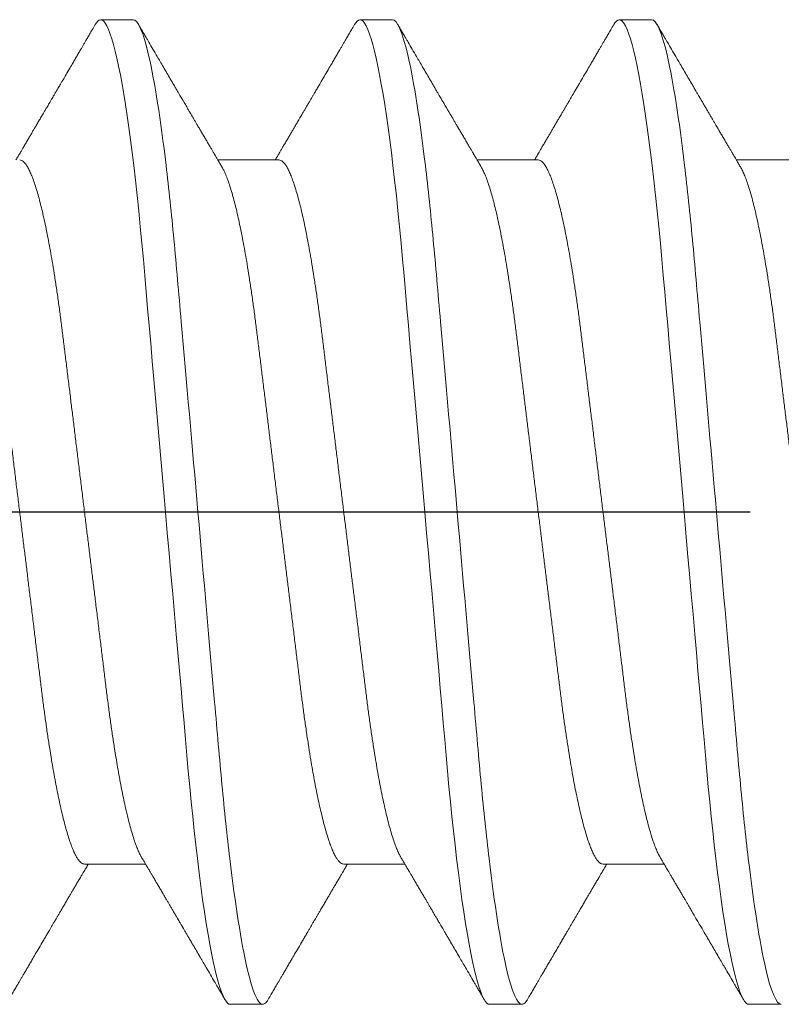
# Model space of a CAD drawing. Units: inches. Extents: x -1105 to 2555, y -331 to 844.
# Drawn here: x 2198 to 2198, y 615 to 615 of the extents above; entities that cross this region are included whole.
import ezdxf

# ---------------------------------------------------------------- set-up
doc = ezdxf.new("R2010")
doc.units = ezdxf.units.IN
doc.header["$LTSCALE"] = 0.5
doc.header["$MEASUREMENT"] = 0
for name, pattern in [('CENTER', [2, 1.25, -0.25, 0.25, -0.25]), ('CENTER2', [1.125, 0.75, -0.125, 0.125, -0.125]), ('SLD-Solid', [0])]:
    doc.linetypes.add(name, pattern=pattern)
doc.layers.add('CRL_DIMS_CNTR', color=2, linetype='CENTER2')

# ---------------------------------------------------------------- blocks, each defined once
blk = doc.blocks.new('*U42')
at = {"color": 7, "linetype": 'SLD-Solid', "lineweight": 15}
for p, q in [((0.40037, 0.095), (0.39412, 0.095)), ((0.45037, 0.095), (0.44412, 0.095)), ((0.50037, 0.095), (0.49412, 0.095)), ((0.4285, 0.06794), (0.41672, 0.06794)), ((0.4785, 0.06794), (0.46672, 0.06794)), ((0.5285, 0.06794), (0.51672, 0.06794)), ((0.391, -0.06794), (0.40278, -0.06794)), ((0.441, -0.06794), (0.45278, -0.06794)), ((0.491, -0.06794), (0.50278, -0.06794)), ((0.41912, -0.095), (0.42537, -0.095)), ((0.46912, -0.095), (0.47537, -0.095)), ((0.51912, -0.095), (0.52537, -0.095))]:
    blk.add_line(p, q, dxfattribs=at)
at = {"color": 7, "linetype": 'SLD-Solid', "lineweight": 15, "flags": 128}
for points in [[(0.39308, 0.09406), (0.3933, 0.09442), (0.39359, 0.09475), (0.39386, 0.09494), (0.39412, 0.095), (0.39441, 0.09493), (0.39471, 0.0947), (0.39501, 0.09432), (0.39533, 0.09379), (0.39565, 0.09309), (0.39597, 0.09224), (0.39629, 0.09128), (0.3966, 0.09019), (0.39693, 0.08894), (0.39725, 0.08756), (0.39758, 0.08604), (0.39791, 0.08437), (0.39824, 0.08258), (0.39857, 0.08066), (0.3989, 0.07861), (0.39922, 0.07644), (0.39954, 0.07419), (0.39986, 0.07185), (0.40018, 0.0694), (0.40049, 0.06687), (0.40081, 0.06403), (0.40114, 0.06111), (0.40145, 0.05811), (0.40176, 0.05504), (0.40206, 0.0519), (0.40235, 0.04871), (0.40262, 0.04566), (0.4029, 0.04252), (0.40318, 0.03929), (0.40347, 0.03597), (0.40377, 0.03258), (0.40407, 0.02912), (0.40438, 0.02559), (0.40469, 0.02201), (0.40501, 0.01837), (0.40534, 0.0147), (0.40566, 0.01105), (0.40598, 0.00738), (0.4063, 0.00369), (0.40662, 0), (0.40697, -0.00399), (0.40732, -0.00797), (0.40767, -0.01193), (0.40802, -0.01585), (0.40836, -0.01974), (0.40869, -0.02357), (0.40901, -0.02713), (0.40931, -0.03063), (0.40961, -0.03407), (0.40991, -0.03742), (0.4102, -0.0407), (0.41048, -0.0439), (0.41075, -0.047), (0.41102, -0.05003), (0.41129, -0.05301), (0.41158, -0.05595), (0.41187, -0.05878), (0.41216, -0.06155), (0.41246, -0.06425), (0.41276, -0.06687), (0.4131, -0.0696), (0.41344, -0.07223), (0.41378, -0.07474), (0.41413, -0.07713), (0.41448, -0.07939), (0.41483, -0.08151), (0.41516, -0.08338), (0.41549, -0.08511), (0.41581, -0.08672), (0.41614, -0.08818), (0.41646, -0.0895), (0.41678, -0.09068), (0.4171, -0.09172), (0.41741, -0.09261), (0.41772, -0.09336), (0.41802, -0.09396), (0.4183, -0.09442), (0.41859, -0.09475), (0.41886, -0.09494), (0.41912, -0.095), (0.41912, -0.095)], [(0.44308, 0.09406), (0.4433, 0.09442), (0.44359, 0.09475), (0.44386, 0.09494), (0.44412, 0.095), (0.44441, 0.09493), (0.44471, 0.0947), (0.44501, 0.09432), (0.44533, 0.09379), (0.44565, 0.09309), (0.44597, 0.09224), (0.44629, 0.09128), (0.4466, 0.09019), (0.44693, 0.08894), (0.44725, 0.08756), (0.44758, 0.08604), (0.44791, 0.08437), (0.44824, 0.08258), (0.44857, 0.08066), (0.4489, 0.07861), (0.44922, 0.07644), (0.44954, 0.07419), (0.44986, 0.07185), (0.45018, 0.0694), (0.45049, 0.06687), (0.45081, 0.06403), (0.45114, 0.06111), (0.45145, 0.05811), (0.45176, 0.05504), (0.45206, 0.0519), (0.45235, 0.04871), (0.45262, 0.04566), (0.4529, 0.04252), (0.45318, 0.03929), (0.45347, 0.03597), (0.45377, 0.03258), (0.45407, 0.02912), (0.45438, 0.02559), (0.45469, 0.02201), (0.45501, 0.01837), (0.45534, 0.0147), (0.45566, 0.01105), (0.45598, 0.00738), (0.4563, 0.00369), (0.45662, 0), (0.45697, -0.00399), (0.45732, -0.00797), (0.45767, -0.01193), (0.45802, -0.01585), (0.45836, -0.01974), (0.45869, -0.02357), (0.45901, -0.02713), (0.45931, -0.03063), (0.45961, -0.03407), (0.45991, -0.03742), (0.4602, -0.0407), (0.46048, -0.0439), (0.46075, -0.047), (0.46102, -0.05003), (0.46129, -0.05301), (0.46158, -0.05595), (0.46187, -0.05878), (0.46216, -0.06155), (0.46246, -0.06425), (0.46276, -0.06687), (0.4631, -0.0696), (0.46344, -0.07223), (0.46378, -0.07474), (0.46413, -0.07713), (0.46448, -0.07939), (0.46483, -0.08151), (0.46516, -0.08338), (0.46549, -0.08511), (0.46581, -0.08672), (0.46614, -0.08818), (0.46646, -0.0895), (0.46678, -0.09068), (0.4671, -0.09172), (0.46741, -0.09261), (0.46772, -0.09336), (0.46802, -0.09396), (0.4683, -0.09442), (0.46859, -0.09475), (0.46886, -0.09494), (0.46912, -0.095), (0.46912, -0.095)], [(0.49308, 0.09406), (0.4933, 0.09442), (0.49359, 0.09475), (0.49386, 0.09494), (0.49412, 0.095), (0.49441, 0.09493), (0.49471, 0.0947), (0.49501, 0.09432), (0.49533, 0.09379), (0.49565, 0.09309), (0.49597, 0.09224), (0.49629, 0.09128), (0.4966, 0.09019), (0.49693, 0.08894), (0.49725, 0.08756), (0.49758, 0.08604), (0.49791, 0.08437), (0.49824, 0.08258), (0.49857, 0.08066), (0.4989, 0.07861), (0.49922, 0.07644), (0.49954, 0.07419), (0.49986, 0.07185), (0.50018, 0.0694), (0.50049, 0.06687), (0.50081, 0.06403), (0.50114, 0.06111), (0.50145, 0.05811), (0.50176, 0.05504), (0.50206, 0.0519), (0.50235, 0.04871), (0.50262, 0.04566), (0.5029, 0.04252), (0.50318, 0.03929), (0.50347, 0.03597), (0.50377, 0.03258), (0.50407, 0.02912), (0.50438, 0.02559), (0.50469, 0.02201), (0.50501, 0.01837), (0.50534, 0.0147), (0.50566, 0.01105), (0.50598, 0.00738), (0.5063, 0.00369), (0.50662, 0), (0.50697, -0.00399), (0.50732, -0.00797), (0.50767, -0.01193), (0.50802, -0.01585), (0.50836, -0.01974), (0.50869, -0.02357), (0.50901, -0.02713), (0.50931, -0.03063), (0.50961, -0.03407), (0.50991, -0.03742), (0.5102, -0.0407), (0.51048, -0.0439), (0.51075, -0.047), (0.51102, -0.05003), (0.51129, -0.05301), (0.51158, -0.05595), (0.51187, -0.05878), (0.51216, -0.06155), (0.51246, -0.06425), (0.51276, -0.06687), (0.5131, -0.0696), (0.51344, -0.07223), (0.51378, -0.07474), (0.51413, -0.07713), (0.51448, -0.07939), (0.51483, -0.08151), (0.51516, -0.08338), (0.51549, -0.08511), (0.51581, -0.08672), (0.51614, -0.08818), (0.51646, -0.0895), (0.51678, -0.09068), (0.5171, -0.09172), (0.51741, -0.09261), (0.51772, -0.09336), (0.51802, -0.09396), (0.5183, -0.09442), (0.51859, -0.09475), (0.51886, -0.09494), (0.51912, -0.095), (0.51912, -0.095)]]:
    blk.add_lwpolyline(points, dxfattribs=at)
at = {"color": 7, "linetype": 'SLD-Solid', "lineweight": 15}
for points, knots in [([(0.39308, 0.09407), (0.39288, 0.09374), (0.39252, 0.09311), (0.39201, 0.09224), (0.39158, 0.0915), (0.39122, 0.09088), (0.3909, 0.09034), (0.39061, 0.08984), (0.39028, 0.08927), (0.38991, 0.08864), (0.38949, 0.08793), (0.38907, 0.0872), (0.38856, 0.08633), (0.38796, 0.0853), (0.38723, 0.08405), (0.38659, 0.08295), (0.38605, 0.08203), (0.38566, 0.08137), (0.3853, 0.08076), (0.385, 0.08025), (0.38477, 0.07984), (0.38459, 0.07954), (0.38444, 0.07928), (0.38427, 0.079), (0.38407, 0.07866), (0.38383, 0.07824), (0.38354, 0.07776), (0.38323, 0.07722), (0.38285, 0.07657), (0.38243, 0.07586), (0.382, 0.07511), (0.3816, 0.07444), (0.38124, 0.07382), (0.38089, 0.07323), (0.38054, 0.07262), (0.38015, 0.07196), (0.37973, 0.07125), (0.37933, 0.07058), (0.37898, 0.06998), (0.3787, 0.0695), (0.3785, 0.06915), (0.37833, 0.06887), (0.37817, 0.0686), (0.37798, 0.06828), (0.37785, 0.06805), (0.37778, 0.06794)], [0, 0, 0, 0, 0.038354, 0.071699, 0.100038, 0.123372, 0.142638, 0.161682, 0.180924, 0.2077, 0.234848, 0.262366, 0.291172, 0.333846, 0.38142, 0.43389, 0.460323, 0.48701, 0.510336, 0.529883, 0.545652, 0.556656, 0.565092, 0.575359, 0.588455, 0.60438, 0.623132, 0.644583, 0.66601, 0.697424, 0.726081, 0.751984, 0.775158, 0.796424, 0.819739, 0.8451, 0.872506, 0.901365, 0.922822, 0.94108, 0.956141, 0.963085, 0.973244, 0.987138, 1, 1, 1, 1]), ([(0.40037, 0.095), (0.40128, 0.095), (0.40233, 0.09269), (0.40453, 0.08306), (0.40568, 0.07575), (0.40726, 0.06243), (0.40777, 0.05761), (0.40872, 0.04756), (0.40916, 0.04234), (0.41065, 0.02542), (0.41176, 0.01273), (0.41399, -0.01273), (0.4151, -0.02542), (0.41659, -0.04234), (0.41703, -0.04756), (0.41798, -0.05761), (0.41849, -0.06243), (0.42007, -0.07575), (0.42122, -0.08306), (0.42342, -0.09269), (0.42447, -0.095), (0.42537, -0.095)], [0, 0, 0, 0, 0.125, 0.125, 0.25, 0.25, 0.3125, 0.3125, 0.375, 0.375, 0.5, 0.5, 0.625, 0.625, 0.6875, 0.6875, 0.75, 0.75, 0.875, 0.875, 1, 1, 1, 1]), ([(0.41751, 0.0666), (0.41738, 0.06682), (0.41714, 0.06722), (0.41681, 0.06778), (0.41654, 0.06824), (0.41633, 0.0686), (0.41617, 0.06887), (0.41605, 0.06908), (0.41594, 0.06926), (0.41582, 0.06947), (0.41569, 0.06969), (0.41554, 0.06994), (0.41532, 0.07031), (0.41502, 0.07082), (0.41466, 0.07145), (0.41426, 0.07212), (0.41386, 0.0728), (0.41346, 0.07348), (0.41307, 0.07414), (0.41272, 0.07474), (0.41239, 0.07531), (0.41208, 0.07584), (0.41174, 0.07641), (0.41139, 0.07701), (0.41105, 0.0776), (0.41073, 0.07815), (0.41046, 0.0786), (0.41025, 0.07897), (0.41008, 0.07926), (0.40992, 0.07953), (0.40974, 0.07983), (0.40952, 0.0802), (0.40926, 0.08065), (0.40895, 0.08118), (0.4086, 0.08178), (0.40813, 0.08259), (0.40756, 0.08356), (0.40688, 0.08472), (0.40623, 0.08583), (0.40561, 0.0869), (0.40494, 0.08804), (0.40421, 0.08929), (0.40358, 0.09038), (0.4031, 0.09119), (0.40276, 0.09177), (0.40237, 0.09245), (0.40191, 0.09323), (0.40159, 0.09378), (0.40142, 0.09407)], [0, 0, 0, 0, 0.023866, 0.044184, 0.060953, 0.07403, 0.08364, 0.090206, 0.096875, 0.104286, 0.112439, 0.121334, 0.130971, 0.153572, 0.177167, 0.199317, 0.226716, 0.251516, 0.274214, 0.298894, 0.316951, 0.336293, 0.356919, 0.378831, 0.401634, 0.421954, 0.438132, 0.451416, 0.461804, 0.470131, 0.480931, 0.494386, 0.510799, 0.53017, 0.552496, 0.575697, 0.618794, 0.658605, 0.701713, 0.740158, 0.775242, 0.826576, 0.876514, 0.894097, 0.915236, 0.939933, 0.968187, 1, 1, 1, 1]), ([(0.44308, 0.09407), (0.44288, 0.09374), (0.44252, 0.09311), (0.44201, 0.09224), (0.44158, 0.0915), (0.44122, 0.09088), (0.4409, 0.09034), (0.44061, 0.08984), (0.44028, 0.08927), (0.43991, 0.08864), (0.43949, 0.08793), (0.43907, 0.0872), (0.43856, 0.08633), (0.43796, 0.0853), (0.43723, 0.08405), (0.43659, 0.08295), (0.43605, 0.08203), (0.43566, 0.08137), (0.4353, 0.08076), (0.435, 0.08025), (0.43477, 0.07984), (0.43459, 0.07954), (0.43444, 0.07928), (0.43427, 0.079), (0.43407, 0.07866), (0.43383, 0.07824), (0.43354, 0.07776), (0.43323, 0.07722), (0.43285, 0.07657), (0.43243, 0.07586), (0.432, 0.07511), (0.4316, 0.07444), (0.43124, 0.07382), (0.43089, 0.07323), (0.43054, 0.07262), (0.43015, 0.07196), (0.42973, 0.07125), (0.42933, 0.07058), (0.42898, 0.06998), (0.4287, 0.0695), (0.4285, 0.06915), (0.42833, 0.06887), (0.42817, 0.0686), (0.42798, 0.06828), (0.42785, 0.06805), (0.42778, 0.06794)], [0, 0, 0, 0, 0.038354, 0.071699, 0.100038, 0.123372, 0.142638, 0.161682, 0.180924, 0.2077, 0.234848, 0.262366, 0.291172, 0.333846, 0.38142, 0.43389, 0.460323, 0.48701, 0.510336, 0.529883, 0.545652, 0.556656, 0.565092, 0.575359, 0.588455, 0.60438, 0.623132, 0.644583, 0.66601, 0.697424, 0.726081, 0.751984, 0.775158, 0.796424, 0.819739, 0.8451, 0.872506, 0.901365, 0.922822, 0.94108, 0.956141, 0.963085, 0.973244, 0.987138, 1, 1, 1, 1]), ([(0.45037, 0.095), (0.45128, 0.095), (0.45233, 0.09269), (0.45453, 0.08306), (0.45568, 0.07575), (0.45726, 0.06243), (0.45777, 0.05761), (0.45872, 0.04756), (0.45916, 0.04234), (0.46065, 0.02542), (0.46176, 0.01273), (0.46399, -0.01273), (0.4651, -0.02542), (0.46659, -0.04234), (0.46703, -0.04756), (0.46798, -0.05761), (0.46849, -0.06243), (0.47007, -0.07575), (0.47122, -0.08306), (0.47342, -0.09269), (0.47447, -0.095), (0.47537, -0.095)], [0, 0, 0, 0, 0.125, 0.125, 0.25, 0.25, 0.3125, 0.3125, 0.375, 0.375, 0.5, 0.5, 0.625, 0.625, 0.6875, 0.6875, 0.75, 0.75, 0.875, 0.875, 1, 1, 1, 1]), ([(0.46751, 0.0666), (0.46738, 0.06682), (0.46714, 0.06722), (0.46681, 0.06778), (0.46654, 0.06824), (0.46633, 0.0686), (0.46617, 0.06887), (0.46605, 0.06908), (0.46594, 0.06926), (0.46582, 0.06947), (0.46569, 0.06969), (0.46554, 0.06994), (0.46532, 0.07031), (0.46502, 0.07082), (0.46466, 0.07145), (0.46426, 0.07212), (0.46386, 0.0728), (0.46346, 0.07348), (0.46307, 0.07414), (0.46272, 0.07474), (0.46239, 0.07531), (0.46208, 0.07584), (0.46174, 0.07641), (0.46139, 0.07701), (0.46105, 0.0776), (0.46073, 0.07815), (0.46046, 0.0786), (0.46025, 0.07897), (0.46008, 0.07926), (0.45992, 0.07953), (0.45974, 0.07983), (0.45952, 0.0802), (0.45926, 0.08065), (0.45895, 0.08118), (0.4586, 0.08178), (0.45813, 0.08259), (0.45756, 0.08356), (0.45688, 0.08472), (0.45623, 0.08583), (0.45561, 0.0869), (0.45494, 0.08804), (0.45421, 0.08929), (0.45358, 0.09038), (0.4531, 0.09119), (0.45276, 0.09177), (0.45237, 0.09245), (0.45191, 0.09323), (0.45159, 0.09378), (0.45142, 0.09407)], [0, 0, 0, 0, 0.023866, 0.044184, 0.060953, 0.07403, 0.08364, 0.090206, 0.096875, 0.104286, 0.112439, 0.121334, 0.130971, 0.153572, 0.177167, 0.199317, 0.226716, 0.251516, 0.274214, 0.298894, 0.316951, 0.336293, 0.356919, 0.378831, 0.401634, 0.421954, 0.438132, 0.451416, 0.461804, 0.470131, 0.480931, 0.494386, 0.510799, 0.53017, 0.552496, 0.575697, 0.618794, 0.658605, 0.701713, 0.740158, 0.775242, 0.826576, 0.876514, 0.894097, 0.915236, 0.939933, 0.968187, 1, 1, 1, 1]), ([(0.49308, 0.09407), (0.49288, 0.09374), (0.49252, 0.09311), (0.49201, 0.09224), (0.49158, 0.0915), (0.49122, 0.09088), (0.4909, 0.09034), (0.49061, 0.08984), (0.49028, 0.08927), (0.48991, 0.08864), (0.48949, 0.08793), (0.48907, 0.0872), (0.48856, 0.08633), (0.48796, 0.0853), (0.48723, 0.08405), (0.48659, 0.08295), (0.48605, 0.08203), (0.48566, 0.08137), (0.4853, 0.08076), (0.485, 0.08025), (0.48477, 0.07984), (0.48459, 0.07954), (0.48444, 0.07928), (0.48427, 0.079), (0.48407, 0.07866), (0.48383, 0.07824), (0.48354, 0.07776), (0.48323, 0.07722), (0.48285, 0.07657), (0.48243, 0.07586), (0.482, 0.07511), (0.4816, 0.07444), (0.48124, 0.07382), (0.48089, 0.07323), (0.48054, 0.07262), (0.48015, 0.07196), (0.47973, 0.07125), (0.47933, 0.07058), (0.47898, 0.06998), (0.4787, 0.0695), (0.4785, 0.06915), (0.47833, 0.06887), (0.47817, 0.0686), (0.47798, 0.06828), (0.47785, 0.06805), (0.47778, 0.06794)], [0, 0, 0, 0, 0.038354, 0.071699, 0.100038, 0.123372, 0.142638, 0.161682, 0.180924, 0.2077, 0.234848, 0.262366, 0.291172, 0.333846, 0.38142, 0.43389, 0.460323, 0.48701, 0.510336, 0.529883, 0.545652, 0.556656, 0.565092, 0.575359, 0.588455, 0.60438, 0.623132, 0.644583, 0.66601, 0.697424, 0.726081, 0.751984, 0.775158, 0.796424, 0.819739, 0.8451, 0.872506, 0.901365, 0.922822, 0.94108, 0.956141, 0.963085, 0.973244, 0.987138, 1, 1, 1, 1]), ([(0.50037, 0.095), (0.50128, 0.095), (0.50233, 0.09269), (0.50453, 0.08306), (0.50568, 0.07575), (0.50726, 0.06243), (0.50777, 0.05761), (0.50872, 0.04756), (0.50916, 0.04234), (0.51065, 0.02542), (0.51176, 0.01273), (0.51399, -0.01273), (0.5151, -0.02542), (0.51659, -0.04234), (0.51703, -0.04756), (0.51798, -0.05761), (0.51849, -0.06243), (0.52007, -0.07575), (0.52122, -0.08306), (0.52342, -0.09269), (0.52447, -0.095), (0.52537, -0.095)], [0, 0, 0, 0, 0.125, 0.125, 0.25, 0.25, 0.3125, 0.3125, 0.375, 0.375, 0.5, 0.5, 0.625, 0.625, 0.6875, 0.6875, 0.75, 0.75, 0.875, 0.875, 1, 1, 1, 1]), ([(0.51751, 0.0666), (0.51738, 0.06682), (0.51714, 0.06722), (0.51681, 0.06778), (0.51654, 0.06824), (0.51633, 0.0686), (0.51617, 0.06887), (0.51605, 0.06908), (0.51594, 0.06926), (0.51582, 0.06947), (0.51569, 0.06969), (0.51554, 0.06994), (0.51532, 0.07031), (0.51502, 0.07082), (0.51466, 0.07145), (0.51426, 0.07212), (0.51386, 0.0728), (0.51346, 0.07348), (0.51307, 0.07414), (0.51272, 0.07474), (0.51239, 0.07531), (0.51208, 0.07584), (0.51174, 0.07641), (0.51139, 0.07701), (0.51105, 0.0776), (0.51073, 0.07815), (0.51046, 0.0786), (0.51025, 0.07897), (0.51008, 0.07926), (0.50992, 0.07953), (0.50974, 0.07983), (0.50952, 0.0802), (0.50926, 0.08065), (0.50895, 0.08118), (0.5086, 0.08178), (0.50813, 0.08259), (0.50756, 0.08356), (0.50688, 0.08472), (0.50623, 0.08583), (0.50561, 0.0869), (0.50494, 0.08804), (0.50421, 0.08929), (0.50358, 0.09038), (0.5031, 0.09119), (0.50276, 0.09177), (0.50237, 0.09245), (0.50191, 0.09323), (0.50159, 0.09378), (0.50142, 0.09407)], [0, 0, 0, 0, 0.023866, 0.044184, 0.060953, 0.07403, 0.08364, 0.090206, 0.096875, 0.104286, 0.112439, 0.121334, 0.130971, 0.153572, 0.177167, 0.199317, 0.226716, 0.251516, 0.274214, 0.298894, 0.316951, 0.336293, 0.356919, 0.378831, 0.401634, 0.421954, 0.438132, 0.451416, 0.461804, 0.470131, 0.480931, 0.494386, 0.510799, 0.53017, 0.552496, 0.575697, 0.618794, 0.658605, 0.701713, 0.740158, 0.775242, 0.826576, 0.876514, 0.894097, 0.915236, 0.939933, 0.968187, 1, 1, 1, 1]), ([(0.36751, 0.06659), (0.36762, 0.06639), (0.36786, 0.06596), (0.36824, 0.06511), (0.36864, 0.06409), (0.36904, 0.0629), (0.36944, 0.0616), (0.36982, 0.06021), (0.37019, 0.05876), (0.37056, 0.0572), (0.37092, 0.05552), (0.37129, 0.05374), (0.37165, 0.05186), (0.37201, 0.04989), (0.37238, 0.04774), (0.37275, 0.0454), (0.37314, 0.04288), (0.37351, 0.04027), (0.37388, 0.03759), (0.37422, 0.03487), (0.37456, 0.0321), (0.37491, 0.02926), (0.37527, 0.02632), (0.37563, 0.02341), (0.37598, 0.02053), (0.37633, 0.01771), (0.37668, 0.01484), (0.37704, 0.01192), (0.3774, 0.00897), (0.37776, 0.006), (0.37813, 0.003), (0.37849, 0.00005), (0.37885, -0.00285), (0.3792, -0.0057), (0.37955, -0.00853), (0.37989, -0.01134), (0.38023, -0.01412), (0.38059, -0.01702), (0.38096, -0.02003), (0.38134, -0.02314), (0.38171, -0.02617), (0.38207, -0.02913), (0.38243, -0.03201), (0.38277, -0.03483), (0.38312, -0.03757), (0.38348, -0.04025), (0.38386, -0.04286), (0.38425, -0.0454), (0.38462, -0.04771), (0.38497, -0.04979), (0.38531, -0.05167), (0.38566, -0.05347), (0.386, -0.05517), (0.38635, -0.05679), (0.38672, -0.0584), (0.38711, -0.05997), (0.38753, -0.06148), (0.38793, -0.06283), (0.38832, -0.06399), (0.3887, -0.06496), (0.38905, -0.06577), (0.38939, -0.06644), (0.38973, -0.067), (0.39006, -0.06742), (0.39038, -0.06772), (0.3907, -0.0679), (0.3909, -0.06793), (0.391, -0.06794)], [0, 0, 0, 0, 0.014617, 0.031166, 0.047812, 0.064537, 0.081319, 0.096334, 0.111364, 0.126393, 0.141406, 0.156388, 0.171324, 0.1862, 0.201002, 0.217772, 0.234407, 0.25089, 0.267203, 0.283329, 0.299063, 0.314967, 0.331044, 0.347281, 0.361899, 0.376618, 0.391424, 0.406304, 0.421244, 0.436228, 0.451242, 0.466272, 0.480555, 0.494825, 0.509069, 0.523274, 0.537429, 0.55152, 0.568029, 0.584415, 0.600659, 0.616746, 0.632981, 0.649039, 0.665198, 0.681545, 0.698064, 0.714735, 0.731542, 0.745606, 0.759738, 0.773925, 0.788156, 0.802418, 0.816697, 0.833532, 0.850352, 0.867136, 0.883864, 0.898736, 0.913532, 0.928239, 0.942844, 0.957334, 0.971698, 0.985923, 1, 1, 1, 1]), ([(0.3785, 0.06794), (0.37861, 0.06792), (0.37885, 0.06789), (0.37921, 0.06765), (0.37958, 0.06726), (0.37996, 0.06671), (0.38035, 0.06599), (0.38074, 0.06512), (0.38114, 0.06409), (0.38154, 0.0629), (0.38194, 0.0616), (0.38232, 0.06021), (0.38269, 0.05876), (0.38306, 0.0572), (0.38342, 0.05552), (0.38379, 0.05374), (0.38415, 0.05186), (0.38451, 0.04989), (0.38488, 0.04774), (0.38525, 0.0454), (0.38564, 0.04288), (0.38601, 0.04027), (0.38638, 0.03759), (0.38672, 0.03487), (0.38706, 0.0321), (0.38741, 0.02926), (0.38777, 0.02632), (0.38813, 0.02341), (0.38848, 0.02053), (0.38883, 0.01771), (0.38918, 0.01484), (0.38954, 0.01192), (0.3899, 0.00897), (0.39026, 0.006), (0.39063, 0.003), (0.39099, 0.00005), (0.39135, -0.00285), (0.3917, -0.0057), (0.39205, -0.00853), (0.39239, -0.01134), (0.39273, -0.01412), (0.39309, -0.01702), (0.39346, -0.02003), (0.39384, -0.02314), (0.39421, -0.02617), (0.39457, -0.02913), (0.39493, -0.03201), (0.39527, -0.03483), (0.39562, -0.03757), (0.39598, -0.04025), (0.39636, -0.04286), (0.39675, -0.0454), (0.39712, -0.04771), (0.39747, -0.04979), (0.39781, -0.05167), (0.39816, -0.05347), (0.3985, -0.05517), (0.39885, -0.05679), (0.39922, -0.0584), (0.39961, -0.05997), (0.40003, -0.06148), (0.40043, -0.06283), (0.40082, -0.06399), (0.4012, -0.06496), (0.40155, -0.06576), (0.40181, -0.0663), (0.40196, -0.06653), (0.40199, -0.06659)], [0, 0, 0, 0, 0.016065, 0.03232, 0.048752, 0.065341, 0.082071, 0.09862, 0.115267, 0.131992, 0.148774, 0.16379, 0.17882, 0.193849, 0.208862, 0.223844, 0.23878, 0.253656, 0.268457, 0.285227, 0.301863, 0.318346, 0.334659, 0.350785, 0.36652, 0.382423, 0.398501, 0.414738, 0.429356, 0.444075, 0.458881, 0.473761, 0.4887, 0.503685, 0.518699, 0.533729, 0.548012, 0.562282, 0.576526, 0.590731, 0.604886, 0.618977, 0.635486, 0.651872, 0.668117, 0.684204, 0.700439, 0.716497, 0.732656, 0.749004, 0.765522, 0.782193, 0.799, 0.813064, 0.827196, 0.841384, 0.855615, 0.869877, 0.884156, 0.900991, 0.917811, 0.934595, 0.951323, 0.966195, 0.980991, 0.995698, 1, 1, 1, 1]), ([(0.41751, 0.06659), (0.41762, 0.06639), (0.41786, 0.06596), (0.41824, 0.06511), (0.41864, 0.06409), (0.41904, 0.0629), (0.41944, 0.0616), (0.41982, 0.06021), (0.42019, 0.05876), (0.42056, 0.0572), (0.42092, 0.05552), (0.42129, 0.05374), (0.42165, 0.05186), (0.42201, 0.04989), (0.42238, 0.04774), (0.42275, 0.0454), (0.42314, 0.04288), (0.42351, 0.04027), (0.42388, 0.03759), (0.42422, 0.03487), (0.42456, 0.0321), (0.42491, 0.02926), (0.42527, 0.02632), (0.42563, 0.02341), (0.42598, 0.02053), (0.42633, 0.01771), (0.42668, 0.01484), (0.42704, 0.01192), (0.4274, 0.00897), (0.42776, 0.006), (0.42813, 0.003), (0.42849, 0.00005), (0.42885, -0.00285), (0.4292, -0.0057), (0.42955, -0.00853), (0.42989, -0.01134), (0.43023, -0.01412), (0.43059, -0.01702), (0.43096, -0.02003), (0.43134, -0.02314), (0.43171, -0.02617), (0.43207, -0.02913), (0.43243, -0.03201), (0.43277, -0.03483), (0.43312, -0.03757), (0.43348, -0.04025), (0.43386, -0.04286), (0.43425, -0.0454), (0.43462, -0.04771), (0.43497, -0.04979), (0.43531, -0.05167), (0.43566, -0.05347), (0.436, -0.05517), (0.43635, -0.05679), (0.43672, -0.0584), (0.43711, -0.05997), (0.43753, -0.06148), (0.43793, -0.06283), (0.43832, -0.06399), (0.4387, -0.06496), (0.43905, -0.06577), (0.43939, -0.06644), (0.43973, -0.067), (0.44006, -0.06742), (0.44038, -0.06772), (0.4407, -0.0679), (0.4409, -0.06793), (0.441, -0.06794)], [0, 0, 0, 0, 0.014617, 0.031166, 0.047812, 0.064537, 0.081319, 0.096334, 0.111364, 0.126393, 0.141406, 0.156388, 0.171324, 0.1862, 0.201002, 0.217772, 0.234407, 0.25089, 0.267203, 0.283329, 0.299063, 0.314967, 0.331044, 0.347281, 0.361899, 0.376618, 0.391424, 0.406304, 0.421244, 0.436228, 0.451242, 0.466272, 0.480555, 0.494825, 0.509069, 0.523274, 0.537429, 0.55152, 0.568029, 0.584415, 0.600659, 0.616746, 0.632981, 0.649039, 0.665198, 0.681545, 0.698064, 0.714735, 0.731542, 0.745606, 0.759738, 0.773925, 0.788156, 0.802418, 0.816697, 0.833532, 0.850352, 0.867136, 0.883864, 0.898736, 0.913532, 0.928239, 0.942844, 0.957334, 0.971698, 0.985923, 1, 1, 1, 1]), ([(0.4285, 0.06794), (0.42861, 0.06792), (0.42885, 0.06789), (0.42921, 0.06765), (0.42958, 0.06726), (0.42996, 0.06671), (0.43035, 0.06599), (0.43074, 0.06512), (0.43114, 0.06409), (0.43154, 0.0629), (0.43194, 0.0616), (0.43232, 0.06021), (0.43269, 0.05876), (0.43306, 0.0572), (0.43342, 0.05552), (0.43379, 0.05374), (0.43415, 0.05186), (0.43451, 0.04989), (0.43488, 0.04774), (0.43525, 0.0454), (0.43564, 0.04288), (0.43601, 0.04027), (0.43638, 0.03759), (0.43672, 0.03487), (0.43706, 0.0321), (0.43741, 0.02926), (0.43777, 0.02632), (0.43813, 0.02341), (0.43848, 0.02053), (0.43883, 0.01771), (0.43918, 0.01484), (0.43954, 0.01192), (0.4399, 0.00897), (0.44026, 0.006), (0.44063, 0.003), (0.44099, 0.00005), (0.44135, -0.00285), (0.4417, -0.0057), (0.44205, -0.00853), (0.44239, -0.01134), (0.44273, -0.01412), (0.44309, -0.01702), (0.44346, -0.02003), (0.44384, -0.02314), (0.44421, -0.02617), (0.44457, -0.02913), (0.44493, -0.03201), (0.44527, -0.03483), (0.44562, -0.03757), (0.44598, -0.04025), (0.44636, -0.04286), (0.44675, -0.0454), (0.44712, -0.04771), (0.44747, -0.04979), (0.44781, -0.05167), (0.44816, -0.05347), (0.4485, -0.05517), (0.44885, -0.05679), (0.44922, -0.0584), (0.44961, -0.05997), (0.45003, -0.06148), (0.45043, -0.06283), (0.45082, -0.06399), (0.4512, -0.06496), (0.45155, -0.06576), (0.45181, -0.0663), (0.45196, -0.06653), (0.45199, -0.06659)], [0, 0, 0, 0, 0.016065, 0.03232, 0.048752, 0.065341, 0.082071, 0.09862, 0.115267, 0.131992, 0.148774, 0.16379, 0.17882, 0.193849, 0.208862, 0.223844, 0.23878, 0.253656, 0.268457, 0.285227, 0.301863, 0.318346, 0.334659, 0.350785, 0.36652, 0.382423, 0.398501, 0.414738, 0.429356, 0.444075, 0.458881, 0.473761, 0.4887, 0.503685, 0.518699, 0.533729, 0.548012, 0.562282, 0.576526, 0.590731, 0.604886, 0.618977, 0.635486, 0.651872, 0.668117, 0.684204, 0.700439, 0.716497, 0.732656, 0.749004, 0.765522, 0.782193, 0.799, 0.813064, 0.827196, 0.841384, 0.855615, 0.869877, 0.884156, 0.900991, 0.917811, 0.934595, 0.951323, 0.966195, 0.980991, 0.995698, 1, 1, 1, 1]), ([(0.46751, 0.06659), (0.46762, 0.06639), (0.46786, 0.06596), (0.46824, 0.06511), (0.46864, 0.06409), (0.46904, 0.0629), (0.46944, 0.0616), (0.46982, 0.06021), (0.47019, 0.05876), (0.47056, 0.0572), (0.47092, 0.05552), (0.47129, 0.05374), (0.47165, 0.05186), (0.47201, 0.04989), (0.47238, 0.04774), (0.47275, 0.0454), (0.47314, 0.04288), (0.47351, 0.04027), (0.47388, 0.03759), (0.47422, 0.03487), (0.47456, 0.0321), (0.47491, 0.02926), (0.47527, 0.02632), (0.47563, 0.02341), (0.47598, 0.02053), (0.47633, 0.01771), (0.47668, 0.01484), (0.47704, 0.01192), (0.4774, 0.00897), (0.47776, 0.006), (0.47813, 0.003), (0.47849, 0.00005), (0.47885, -0.00285), (0.4792, -0.0057), (0.47955, -0.00853), (0.47989, -0.01134), (0.48023, -0.01412), (0.48059, -0.01702), (0.48096, -0.02003), (0.48134, -0.02314), (0.48171, -0.02617), (0.48207, -0.02913), (0.48243, -0.03201), (0.48277, -0.03483), (0.48312, -0.03757), (0.48348, -0.04025), (0.48386, -0.04286), (0.48425, -0.0454), (0.48462, -0.04771), (0.48497, -0.04979), (0.48531, -0.05167), (0.48566, -0.05347), (0.486, -0.05517), (0.48635, -0.05679), (0.48672, -0.0584), (0.48711, -0.05997), (0.48753, -0.06148), (0.48793, -0.06283), (0.48832, -0.06399), (0.4887, -0.06496), (0.48905, -0.06577), (0.48939, -0.06644), (0.48973, -0.067), (0.49006, -0.06742), (0.49038, -0.06772), (0.4907, -0.0679), (0.4909, -0.06793), (0.491, -0.06794)], [0, 0, 0, 0, 0.014617, 0.031166, 0.047812, 0.064537, 0.081319, 0.096334, 0.111364, 0.126393, 0.141406, 0.156388, 0.171324, 0.1862, 0.201002, 0.217772, 0.234407, 0.25089, 0.267203, 0.283329, 0.299063, 0.314967, 0.331044, 0.347281, 0.361899, 0.376618, 0.391424, 0.406304, 0.421244, 0.436228, 0.451242, 0.466272, 0.480555, 0.494825, 0.509069, 0.523274, 0.537429, 0.55152, 0.568029, 0.584415, 0.600659, 0.616746, 0.632981, 0.649039, 0.665198, 0.681545, 0.698064, 0.714735, 0.731542, 0.745606, 0.759738, 0.773925, 0.788156, 0.802418, 0.816697, 0.833532, 0.850352, 0.867136, 0.883864, 0.898736, 0.913532, 0.928239, 0.942844, 0.957334, 0.971698, 0.985923, 1, 1, 1, 1]), ([(0.4785, 0.06794), (0.47861, 0.06792), (0.47885, 0.06789), (0.47921, 0.06765), (0.47958, 0.06726), (0.47996, 0.06671), (0.48035, 0.06599), (0.48074, 0.06512), (0.48114, 0.06409), (0.48154, 0.0629), (0.48194, 0.0616), (0.48232, 0.06021), (0.48269, 0.05876), (0.48306, 0.0572), (0.48342, 0.05552), (0.48379, 0.05374), (0.48415, 0.05186), (0.48451, 0.04989), (0.48488, 0.04774), (0.48525, 0.0454), (0.48564, 0.04288), (0.48601, 0.04027), (0.48638, 0.03759), (0.48672, 0.03487), (0.48706, 0.0321), (0.48741, 0.02926), (0.48777, 0.02632), (0.48813, 0.02341), (0.48848, 0.02053), (0.48883, 0.01771), (0.48918, 0.01484), (0.48954, 0.01192), (0.4899, 0.00897), (0.49026, 0.006), (0.49063, 0.003), (0.49099, 0.00005), (0.49135, -0.00285), (0.4917, -0.0057), (0.49205, -0.00853), (0.49239, -0.01134), (0.49273, -0.01412), (0.49309, -0.01702), (0.49346, -0.02003), (0.49384, -0.02314), (0.49421, -0.02617), (0.49457, -0.02913), (0.49493, -0.03201), (0.49527, -0.03483), (0.49562, -0.03757), (0.49598, -0.04025), (0.49636, -0.04286), (0.49675, -0.0454), (0.49712, -0.04771), (0.49747, -0.04979), (0.49781, -0.05167), (0.49816, -0.05347), (0.4985, -0.05517), (0.49885, -0.05679), (0.49922, -0.0584), (0.49961, -0.05997), (0.50003, -0.06148), (0.50043, -0.06283), (0.50082, -0.06399), (0.5012, -0.06496), (0.50155, -0.06576), (0.50181, -0.0663), (0.50196, -0.06653), (0.50199, -0.06659)], [0, 0, 0, 0, 0.016065, 0.03232, 0.048752, 0.065341, 0.082071, 0.09862, 0.115267, 0.131992, 0.148774, 0.16379, 0.17882, 0.193849, 0.208862, 0.223844, 0.23878, 0.253656, 0.268457, 0.285227, 0.301863, 0.318346, 0.334659, 0.350785, 0.36652, 0.382423, 0.398501, 0.414738, 0.429356, 0.444075, 0.458881, 0.473761, 0.4887, 0.503685, 0.518699, 0.533729, 0.548012, 0.562282, 0.576526, 0.590731, 0.604886, 0.618977, 0.635486, 0.651872, 0.668117, 0.684204, 0.700439, 0.716497, 0.732656, 0.749004, 0.765522, 0.782193, 0.799, 0.813064, 0.827196, 0.841384, 0.855615, 0.869877, 0.884156, 0.900991, 0.917811, 0.934595, 0.951323, 0.966195, 0.980991, 0.995698, 1, 1, 1, 1]), ([(0.51751, 0.06659), (0.51762, 0.06639), (0.51786, 0.06596), (0.51824, 0.06511), (0.51864, 0.06409), (0.51904, 0.0629), (0.51944, 0.0616), (0.51982, 0.06021), (0.52019, 0.05876), (0.52056, 0.0572), (0.52092, 0.05552), (0.52129, 0.05374), (0.52165, 0.05186), (0.52201, 0.04989), (0.52238, 0.04774), (0.52275, 0.0454), (0.52314, 0.04288), (0.52351, 0.04027), (0.52388, 0.03759), (0.52422, 0.03487), (0.52456, 0.0321), (0.52491, 0.02926), (0.52527, 0.02632), (0.52563, 0.02341), (0.52598, 0.02053), (0.52633, 0.01771), (0.52668, 0.01484), (0.52704, 0.01192), (0.5274, 0.00897), (0.52776, 0.006), (0.52813, 0.003), (0.52849, 0.00005), (0.52885, -0.00285), (0.5292, -0.0057), (0.52955, -0.00853), (0.52989, -0.01134), (0.53023, -0.01412), (0.53059, -0.01702), (0.53096, -0.02003), (0.53134, -0.02314), (0.53171, -0.02617), (0.53207, -0.02913), (0.53243, -0.03201), (0.53277, -0.03483), (0.53312, -0.03757), (0.53348, -0.04025), (0.53386, -0.04286), (0.53425, -0.0454), (0.53462, -0.04771), (0.53497, -0.04979), (0.53531, -0.05167), (0.53566, -0.05347), (0.536, -0.05517), (0.53635, -0.05679), (0.53672, -0.0584), (0.53711, -0.05997), (0.53753, -0.06148), (0.53793, -0.06283), (0.53832, -0.06399), (0.5387, -0.06496), (0.53905, -0.06577), (0.53939, -0.06644), (0.53973, -0.067), (0.54006, -0.06742), (0.54038, -0.06772), (0.5407, -0.0679), (0.5409, -0.06793), (0.541, -0.06794)], [0, 0, 0, 0, 0.014617, 0.031166, 0.047812, 0.064537, 0.081319, 0.096334, 0.111364, 0.126393, 0.141406, 0.156388, 0.171324, 0.1862, 0.201002, 0.217772, 0.234407, 0.25089, 0.267203, 0.283329, 0.299063, 0.314967, 0.331044, 0.347281, 0.361899, 0.376618, 0.391424, 0.406304, 0.421244, 0.436228, 0.451242, 0.466272, 0.480555, 0.494825, 0.509069, 0.523274, 0.537429, 0.55152, 0.568029, 0.584415, 0.600659, 0.616746, 0.632981, 0.649039, 0.665198, 0.681545, 0.698064, 0.714735, 0.731542, 0.745606, 0.759738, 0.773925, 0.788156, 0.802418, 0.816697, 0.833532, 0.850352, 0.867136, 0.883864, 0.898736, 0.913532, 0.928239, 0.942844, 0.957334, 0.971698, 0.985923, 1, 1, 1, 1]), ([(0.37642, -0.09407), (0.37662, -0.09374), (0.37698, -0.09311), (0.37749, -0.09224), (0.37792, -0.0915), (0.37828, -0.09088), (0.3786, -0.09034), (0.37889, -0.08984), (0.37922, -0.08927), (0.37959, -0.08864), (0.38001, -0.08793), (0.38043, -0.0872), (0.38094, -0.08633), (0.38154, -0.0853), (0.38227, -0.08405), (0.38291, -0.08295), (0.38345, -0.08203), (0.38384, -0.08137), (0.3842, -0.08076), (0.3845, -0.08025), (0.38473, -0.07984), (0.38491, -0.07954), (0.38506, -0.07928), (0.38523, -0.079), (0.38543, -0.07866), (0.38567, -0.07824), (0.38596, -0.07776), (0.38627, -0.07722), (0.38665, -0.07657), (0.38707, -0.07586), (0.3875, -0.07511), (0.3879, -0.07444), (0.38826, -0.07382), (0.38861, -0.07323), (0.38896, -0.07262), (0.38935, -0.07196), (0.38977, -0.07125), (0.39017, -0.07058), (0.39052, -0.06998), (0.3908, -0.0695), (0.391, -0.06915), (0.39117, -0.06887), (0.39133, -0.0686), (0.39152, -0.06828), (0.39165, -0.06805), (0.39172, -0.06794)], [0, 0, 0, 0, 0.038354, 0.071699, 0.100038, 0.123372, 0.142638, 0.161682, 0.180924, 0.2077, 0.234848, 0.262366, 0.291172, 0.333846, 0.38142, 0.43389, 0.460323, 0.48701, 0.510336, 0.529883, 0.545652, 0.556656, 0.565092, 0.575359, 0.588455, 0.60438, 0.623132, 0.644583, 0.66601, 0.697424, 0.726081, 0.751984, 0.775158, 0.796424, 0.819739, 0.8451, 0.872506, 0.901365, 0.922822, 0.94108, 0.956141, 0.963085, 0.973244, 0.987138, 1, 1, 1, 1]), ([(0.40199, -0.0666), (0.40212, -0.06682), (0.40236, -0.06722), (0.40269, -0.06778), (0.40296, -0.06824), (0.40317, -0.0686), (0.40333, -0.06887), (0.40345, -0.06908), (0.40356, -0.06926), (0.40368, -0.06947), (0.40381, -0.06969), (0.40396, -0.06994), (0.40418, -0.07031), (0.40448, -0.07082), (0.40484, -0.07145), (0.40524, -0.07212), (0.40564, -0.0728), (0.40604, -0.07348), (0.40643, -0.07414), (0.40678, -0.07474), (0.40711, -0.07531), (0.40742, -0.07584), (0.40776, -0.07641), (0.40811, -0.07701), (0.40845, -0.0776), (0.40877, -0.07815), (0.40904, -0.0786), (0.40925, -0.07897), (0.40942, -0.07926), (0.40958, -0.07953), (0.40976, -0.07983), (0.40998, -0.0802), (0.41024, -0.08065), (0.41055, -0.08118), (0.4109, -0.08178), (0.41137, -0.08259), (0.41194, -0.08356), (0.41262, -0.08472), (0.41327, -0.08583), (0.41389, -0.0869), (0.41456, -0.08804), (0.41529, -0.08929), (0.41592, -0.09038), (0.4164, -0.09119), (0.41674, -0.09177), (0.41713, -0.09245), (0.41759, -0.09323), (0.41791, -0.09378), (0.41808, -0.09407)], [0, 0, 0, 0, 0.023866, 0.044184, 0.060953, 0.07403, 0.08364, 0.090206, 0.096875, 0.104286, 0.112439, 0.121334, 0.130971, 0.153572, 0.177167, 0.199317, 0.226716, 0.251516, 0.274214, 0.298894, 0.316951, 0.336293, 0.356919, 0.378831, 0.401634, 0.421954, 0.438132, 0.451416, 0.461804, 0.470131, 0.480931, 0.494386, 0.510799, 0.53017, 0.552496, 0.575697, 0.618794, 0.658605, 0.701713, 0.740158, 0.775242, 0.826576, 0.876514, 0.894097, 0.915236, 0.939933, 0.968187, 1, 1, 1, 1]), ([(0.42642, -0.09407), (0.42662, -0.09374), (0.42698, -0.09311), (0.42749, -0.09224), (0.42792, -0.0915), (0.42828, -0.09088), (0.4286, -0.09034), (0.42889, -0.08984), (0.42922, -0.08927), (0.42959, -0.08864), (0.43001, -0.08793), (0.43043, -0.0872), (0.43094, -0.08633), (0.43154, -0.0853), (0.43227, -0.08405), (0.43291, -0.08295), (0.43345, -0.08203), (0.43384, -0.08137), (0.4342, -0.08076), (0.4345, -0.08025), (0.43473, -0.07984), (0.43491, -0.07954), (0.43506, -0.07928), (0.43523, -0.079), (0.43543, -0.07866), (0.43567, -0.07824), (0.43596, -0.07776), (0.43627, -0.07722), (0.43665, -0.07657), (0.43707, -0.07586), (0.4375, -0.07511), (0.4379, -0.07444), (0.43826, -0.07382), (0.43861, -0.07323), (0.43896, -0.07262), (0.43935, -0.07196), (0.43977, -0.07125), (0.44017, -0.07058), (0.44052, -0.06998), (0.4408, -0.0695), (0.441, -0.06915), (0.44117, -0.06887), (0.44133, -0.0686), (0.44152, -0.06828), (0.44165, -0.06805), (0.44172, -0.06794)], [0, 0, 0, 0, 0.038354, 0.071699, 0.100038, 0.123372, 0.142638, 0.161682, 0.180924, 0.2077, 0.234848, 0.262366, 0.291172, 0.333846, 0.38142, 0.43389, 0.460323, 0.48701, 0.510336, 0.529883, 0.545652, 0.556656, 0.565092, 0.575359, 0.588455, 0.60438, 0.623132, 0.644583, 0.66601, 0.697424, 0.726081, 0.751984, 0.775158, 0.796424, 0.819739, 0.8451, 0.872506, 0.901365, 0.922822, 0.94108, 0.956141, 0.963085, 0.973244, 0.987138, 1, 1, 1, 1]), ([(0.45199, -0.0666), (0.45212, -0.06682), (0.45236, -0.06722), (0.45269, -0.06778), (0.45296, -0.06824), (0.45317, -0.0686), (0.45333, -0.06887), (0.45345, -0.06908), (0.45356, -0.06926), (0.45368, -0.06947), (0.45381, -0.06969), (0.45396, -0.06994), (0.45418, -0.07031), (0.45448, -0.07082), (0.45484, -0.07145), (0.45524, -0.07212), (0.45564, -0.0728), (0.45604, -0.07348), (0.45643, -0.07414), (0.45678, -0.07474), (0.45711, -0.07531), (0.45742, -0.07584), (0.45776, -0.07641), (0.45811, -0.07701), (0.45845, -0.0776), (0.45877, -0.07815), (0.45904, -0.0786), (0.45925, -0.07897), (0.45942, -0.07926), (0.45958, -0.07953), (0.45976, -0.07983), (0.45998, -0.0802), (0.46024, -0.08065), (0.46055, -0.08118), (0.4609, -0.08178), (0.46137, -0.08259), (0.46194, -0.08356), (0.46262, -0.08472), (0.46327, -0.08583), (0.46389, -0.0869), (0.46456, -0.08804), (0.46529, -0.08929), (0.46592, -0.09038), (0.4664, -0.09119), (0.46674, -0.09177), (0.46713, -0.09245), (0.46759, -0.09323), (0.46791, -0.09378), (0.46808, -0.09407)], [0, 0, 0, 0, 0.023866, 0.044184, 0.060953, 0.07403, 0.08364, 0.090206, 0.096875, 0.104286, 0.112439, 0.121334, 0.130971, 0.153572, 0.177167, 0.199317, 0.226716, 0.251516, 0.274214, 0.298894, 0.316951, 0.336293, 0.356919, 0.378831, 0.401634, 0.421954, 0.438132, 0.451416, 0.461804, 0.470131, 0.480931, 0.494386, 0.510799, 0.53017, 0.552496, 0.575697, 0.618794, 0.658605, 0.701713, 0.740158, 0.775242, 0.826576, 0.876514, 0.894097, 0.915236, 0.939933, 0.968187, 1, 1, 1, 1]), ([(0.47642, -0.09407), (0.47662, -0.09374), (0.47698, -0.09311), (0.47749, -0.09224), (0.47792, -0.0915), (0.47828, -0.09088), (0.4786, -0.09034), (0.47889, -0.08984), (0.47922, -0.08927), (0.47959, -0.08864), (0.48001, -0.08793), (0.48043, -0.0872), (0.48094, -0.08633), (0.48154, -0.0853), (0.48227, -0.08405), (0.48291, -0.08295), (0.48345, -0.08203), (0.48384, -0.08137), (0.4842, -0.08076), (0.4845, -0.08025), (0.48473, -0.07984), (0.48491, -0.07954), (0.48506, -0.07928), (0.48523, -0.079), (0.48543, -0.07866), (0.48567, -0.07824), (0.48596, -0.07776), (0.48627, -0.07722), (0.48665, -0.07657), (0.48707, -0.07586), (0.4875, -0.07511), (0.4879, -0.07444), (0.48826, -0.07382), (0.48861, -0.07323), (0.48896, -0.07262), (0.48935, -0.07196), (0.48977, -0.07125), (0.49017, -0.07058), (0.49052, -0.06998), (0.4908, -0.0695), (0.491, -0.06915), (0.49117, -0.06887), (0.49133, -0.0686), (0.49152, -0.06828), (0.49165, -0.06805), (0.49172, -0.06794)], [0, 0, 0, 0, 0.038354, 0.071699, 0.100038, 0.123372, 0.142638, 0.161682, 0.180924, 0.2077, 0.234848, 0.262366, 0.291172, 0.333846, 0.38142, 0.43389, 0.460323, 0.48701, 0.510336, 0.529883, 0.545652, 0.556656, 0.565092, 0.575359, 0.588455, 0.60438, 0.623132, 0.644583, 0.66601, 0.697424, 0.726081, 0.751984, 0.775158, 0.796424, 0.819739, 0.8451, 0.872506, 0.901365, 0.922822, 0.94108, 0.956141, 0.963085, 0.973244, 0.987138, 1, 1, 1, 1]), ([(0.50199, -0.0666), (0.50212, -0.06682), (0.50236, -0.06722), (0.50269, -0.06778), (0.50296, -0.06824), (0.50317, -0.0686), (0.50333, -0.06887), (0.50345, -0.06908), (0.50356, -0.06926), (0.50368, -0.06947), (0.50381, -0.06969), (0.50396, -0.06994), (0.50418, -0.07031), (0.50448, -0.07082), (0.50484, -0.07145), (0.50524, -0.07212), (0.50564, -0.0728), (0.50604, -0.07348), (0.50643, -0.07414), (0.50678, -0.07474), (0.50711, -0.07531), (0.50742, -0.07584), (0.50776, -0.07641), (0.50811, -0.07701), (0.50845, -0.0776), (0.50877, -0.07815), (0.50904, -0.0786), (0.50925, -0.07897), (0.50942, -0.07926), (0.50958, -0.07953), (0.50976, -0.07983), (0.50998, -0.0802), (0.51024, -0.08065), (0.51055, -0.08118), (0.5109, -0.08178), (0.51137, -0.08259), (0.51194, -0.08356), (0.51262, -0.08472), (0.51327, -0.08583), (0.51389, -0.0869), (0.51456, -0.08804), (0.51529, -0.08929), (0.51592, -0.09038), (0.5164, -0.09119), (0.51674, -0.09177), (0.51713, -0.09245), (0.51759, -0.09323), (0.51791, -0.09378), (0.51808, -0.09407)], [0, 0, 0, 0, 0.023866, 0.044184, 0.060953, 0.07403, 0.08364, 0.090206, 0.096875, 0.104286, 0.112439, 0.121334, 0.130971, 0.153572, 0.177167, 0.199317, 0.226716, 0.251516, 0.274214, 0.298894, 0.316951, 0.336293, 0.356919, 0.378831, 0.401634, 0.421954, 0.438132, 0.451416, 0.461804, 0.470131, 0.480931, 0.494386, 0.510799, 0.53017, 0.552496, 0.575697, 0.618794, 0.658605, 0.701713, 0.740158, 0.775242, 0.826576, 0.876514, 0.894097, 0.915236, 0.939933, 0.968187, 1, 1, 1, 1]), ([(0.42537, -0.095), (0.42547, -0.09499), (0.42566, -0.09496), (0.42596, -0.09472), (0.42621, -0.09443), (0.42637, -0.09415), (0.42642, -0.09405)], [0, 0, 0, 0, 0.281403, 0.565606, 0.852421, 1, 1, 1, 1]), ([(0.47537, -0.095), (0.47547, -0.09499), (0.47566, -0.09496), (0.47596, -0.09472), (0.47621, -0.09443), (0.47637, -0.09415), (0.47642, -0.09405)], [0, 0, 0, 0, 0.281403, 0.565606, 0.852421, 1, 1, 1, 1])]:
    blk.add_open_spline(points, degree=3, knots=knots, dxfattribs=at)

msp = doc.modelspace()

# ---------------------------------------------------------------- linework, layer by layer
at = {"layer": 'CRL_DIMS_CNTR', "linetype": 'CENTER', "ltscale": 0.5, "transparency": 33554687}
msp.add_line((2198.17149, 614.77777), (2197.67149, 614.77777), dxfattribs=at)

# ---------------------------------------------------------------- block references
at = {"transparency": 33554687}
msp.add_blockref('*U42', (2197.6521, 614.77777), dxfattribs=at)

doc.saveas('drawing.dxf')
